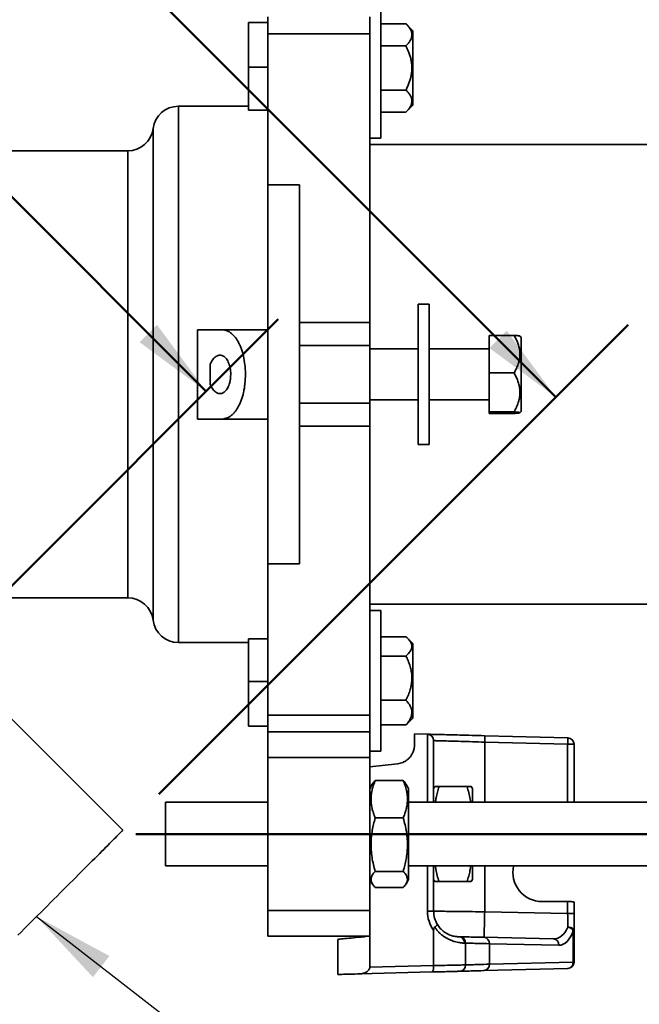
# Model space of a CAD drawing. Units: inches. Extents: x 0.2 to 8.4, y 0.1 to 10.9.
# Drawn here: x 3 to 3.8, y 6.3 to 7.5 of the extents above; entities that cross this region are included whole.
import ezdxf

# ---------------------------------------------------------------- set-up
doc = ezdxf.new("R2010")
doc.units = ezdxf.units.IN
doc.header["$MEASUREMENT"] = 0
doc.layers.add('WALL', color=7, linetype='Continuous', lineweight=50)
doc.styles.add('SLDTEXTSTYLE0', font='TXT', dxfattribs={"width": 0.605})
doc.dimstyles.new('SLDDIMSTYLE0', dxfattribs={"dimtxt": 0.101115, "dimasz": 0.1, "dimexe": 0, "dimexo": 0.0625, "dimgap": 0.025279, "dimtad": 0, "dimtih": 1, "dimtoh": 1, "dimdec": 0, "dimlfac": 8, "dimrnd": 1e-09, "dimzin": 12, "dimdsep": 46, "dimlunit": 5, "dimtxsty": 'SLDTEXTSTYLE0', "dimsah": 1, "dimcen": 0.09, "dimadec": 0, "dimazin": 3, "dimtfac": 1, "dimtdec": 3, "dimtofl": 0, "dimtmove": 0, "dimatfit": 3, "dimfxl": 0, "dimfrac": 2, "dimtolj": 1, "dimtzin": 12, "dimarcsym": 0})
doc.dimstyles.new('SLDDIMSTYLE1', dxfattribs={"dimtxt": 0.101115, "dimasz": 0.1, "dimexe": 0, "dimexo": 0.0625, "dimgap": 0.025279, "dimtad": 0, "dimtih": 1, "dimtoh": 1, "dimdec": 6, "dimlfac": 8, "dimrnd": 1e-09, "dimzin": 12, "dimdsep": 46, "dimlunit": 5, "dimtxsty": 'SLDTEXTSTYLE0', "dimsah": 1, "dimcen": 0.09, "dimadec": 0, "dimazin": 3, "dimtfac": 1, "dimtdec": 3, "dimtofl": 0, "dimtmove": 0, "dimatfit": 3, "dimfxl": 0, "dimfrac": 2, "dimtolj": 1, "dimtzin": 12, "dimarcsym": 0})
doc.dimstyles.new('SLDDIMSTYLE4', dxfattribs={"dimtxt": 0.18, "dimasz": 0.1, "dimexe": 0, "dimexo": 0.0625, "dimgap": 0, "dimtad": 0, "dimtih": 1, "dimtoh": 1, "dimdec": 0, "dimrnd": 1e-09, "dimzin": 0, "dimdsep": 46, "dimlunit": 5, "dimtxsty": 'Standard', "dimsah": 1, "dimcen": 0.09, "dimadec": 0, "dimazin": 0, "dimtfac": 0.1, "dimtdec": 0, "dimtofl": 0, "dimtmove": 0, "dimatfit": 3, "dimfxl": 0, "dimfrac": 2, "dimtolj": 1, "dimtzin": 0, "dimarcsym": 0})

# ---------------------------------------------------------------- blocks, each defined once
blk = doc.blocks.new('_D_6')
at = {"layer": 'WALL'}
for p, q in [((3.1461, 8.0923), (0.557, 8.0923)), ((0.682, 8.0923), (0.682, 7.0754)), ((0.5663, 6.897), (0.5315, 6.897)), ((0.5315, 6.897), (0.5315, 6.7417)), ((0.7977, 6.897), (0.8325, 6.897)), ((0.8325, 6.897), (0.8325, 6.7417)), ((0.5315, 6.7417), (0.5663, 6.7417)), ((0.8325, 6.7417), (0.7977, 6.7417)), ((0.682, 5.7016), (0.682, 6.7185)), ((1.318, 5.7016), (0.557, 5.7016))]:
    blk.add_line(p, q, dxfattribs=at)
for points in [[(0.682, 8.0923), (0.667, 7.9923), (0.697, 7.9923)], [(0.682, 5.7016), (0.697, 5.8016), (0.667, 5.8016)]]:
    blk.add_solid(points, dxfattribs=at)
at = {"layer": 'WALL', "char_height": 0.10417, "attachment_point": 1, "style": 'SLDTEXTSTYLE0'}
for s, insert in [('19 1/8', (0.4891, 7.0544)), ('486', (0.5663, 6.8759))]:
    blk.add_mtext(s, dxfattribs=dict(at, insert=insert))
blk = doc.blocks.new('_D_7')
at = {"layer": 'WALL'}
for p, q in [((2.4744, 7.7161), (2.4397, 7.7161)), ((2.4397, 7.7161), (2.4397, 7.5608)), ((2.7059, 7.7161), (2.7406, 7.7161)), ((2.7406, 7.7161), (2.7406, 7.5608)), ((2.4169, 7.1286), (2.8856, 7.5974)), ((2.4397, 7.5608), (2.4744, 7.5608)), ((2.7406, 7.5608), (2.7059, 7.5608)), ((2.7972, 7.509), (2.7686, 7.5376)), ((3.2426, 7.0637), (2.7972, 7.509)), ((2.8622, 6.6833), (3.3309, 7.1521))]:
    blk.add_line(p, q, dxfattribs=at)
for points in [[(2.7972, 7.509), (2.8573, 7.4277), (2.8786, 7.4489)], [(3.2426, 7.0637), (3.1825, 7.145), (3.1612, 7.1238)]]:
    blk.add_solid(points, dxfattribs=at)
at = {"layer": 'WALL', "attachment_point": 1, "style": 'SLDTEXTSTYLE0'}
for s, insert, char_height in [('5', (2.5516, 7.8735), 0.1042), ('127', (2.4744, 7.6951), 0.10417)]:
    blk.add_mtext(s, dxfattribs=dict(at, insert=insert, char_height=char_height))
blk = doc.blocks.new('_D_8')
at = {"layer": 'WALL'}
for p, q in [((2.3727, 7.147), (2.3727, 8.5203)), ((3.443, 7.8345), (3.443, 8.5203)), ((2.3727, 8.3953), (2.6609, 8.3953)), ((2.7921, 8.3953), (2.7574, 8.3953)), ((2.7574, 8.3953), (2.7574, 8.2401)), ((3.0236, 8.3953), (3.0583, 8.3953)), ((3.0583, 8.3953), (3.0583, 8.2401)), ((3.443, 8.3953), (3.1547, 8.3953)), ((2.7574, 8.2401), (2.7921, 8.2401)), ((3.0583, 8.2401), (3.0236, 8.2401))]:
    blk.add_line(p, q, dxfattribs=at)
for points in [[(2.3727, 8.3953), (2.4727, 8.3803), (2.4727, 8.4103)], [(3.443, 8.3953), (3.343, 8.4103), (3.343, 8.3803)]]:
    blk.add_solid(points, dxfattribs=at)
at = {"layer": 'WALL', "char_height": 0.10417, "attachment_point": 1, "style": 'SLDTEXTSTYLE0'}
for s, insert in [('8 5/8', (2.7535, 8.5528)), ('217', (2.7921, 8.3743))]:
    blk.add_mtext(s, dxfattribs=dict(at, insert=insert))
blk = doc.blocks.new('_D_9')
at = {"layer": 'WALL'}
for p, q in [((2.6974, 7.9142), (2.6627, 7.9142)), ((2.6627, 7.9142), (2.6627, 7.7589)), ((2.9289, 7.9142), (2.9636, 7.9142)), ((2.9636, 7.9142), (2.9636, 7.7589)), ((2.4169, 7.1286), (3.0962, 7.8079)), ((2.6627, 7.7589), (2.6974, 7.7589)), ((2.9636, 7.7589), (2.9289, 7.7589)), ((3.0078, 7.7196), (2.9916, 7.7358)), ((3.6707, 7.0566), (3.0078, 7.7196)), ((3.1847, 6.5707), (3.7591, 7.145))]:
    blk.add_line(p, q, dxfattribs=at)
for points in [[(3.0078, 7.7196), (3.0679, 7.6382), (3.0891, 7.6595)], [(3.6707, 7.0566), (3.6106, 7.138), (3.5894, 7.1167)]]:
    blk.add_solid(points, dxfattribs=at)
at = {"layer": 'WALL', "char_height": 0.10417, "attachment_point": 1, "style": 'SLDTEXTSTYLE0'}
for s, insert in [('7 1/2', (2.6588, 8.0716)), ('191', (2.6974, 7.8932))]:
    blk.add_mtext(s, dxfattribs=dict(at, insert=insert))
blk = doc.blocks.new('_D_10')
at = {"layer": 'WALL'}
for p, q in [((3.693, 6.3028), (3.693, 6.0139)), ((3.4039, 6.2876), (3.4039, 6.0139)), ((3.4039, 6.1389), (3.693, 6.1389)), ((3.693, 6.1389), (3.7276, 6.1389)), ((3.8665, 6.1389), (3.8317, 6.1389)), ((3.8317, 6.1389), (3.8317, 5.9836)), ((4.0208, 6.1389), (4.0555, 6.1389)), ((4.0555, 6.1389), (4.0555, 5.9836)), ((3.8317, 5.9836), (3.8665, 5.9836)), ((4.0555, 5.9836), (4.0208, 5.9836))]:
    blk.add_line(p, q, dxfattribs=at)
for points in [[(3.4039, 6.1389), (3.5039, 6.1239), (3.5039, 6.1539)], [(3.693, 6.1389), (3.593, 6.1539), (3.593, 6.1239)]]:
    blk.add_solid(points, dxfattribs=at)
at = {"layer": 'WALL', "char_height": 0.10417, "attachment_point": 1, "style": 'SLDTEXTSTYLE0'}
for s, insert in [('2 3/8', (3.7893, 6.2963)), ('59', (3.8665, 6.1179))]:
    blk.add_mtext(s, dxfattribs=dict(at, insert=insert))

msp = doc.modelspace()

# ---------------------------------------------------------------- linework, layer by layer
at = {"color": 7, "linetype": 'Continuous', "lineweight": 35}
for p, q in [((3.45661398, 7.54538867), (3.45661398, 7.37351368)), ((3.31798896, 7.50138929), (3.31798896, 7.52195117)), ((3.44298895, 7.52195117), (3.44298895, 7.50138929)), ((3.31798896, 7.51508472), (3.29455146, 7.51508472)), ((3.29455146, 7.51508472), (3.29455146, 7.4603972)), ((3.48723081, 7.51357778), (3.45661398, 7.51357778)), ((3.49573899, 7.50507777), (3.48723081, 7.51357778)), ((3.44298895, 7.50138929), (3.31798896, 7.50138929)), ((3.31798896, 7.50138929), (3.31798896, 7.31642986)), ((3.44298895, 7.50138929), (3.44298895, 7.14798969)), ((3.49573899, 7.41382458), (3.49573899, 7.50507777)), ((3.48723081, 7.48651446), (3.45661398, 7.48651446)), ((3.29455146, 7.4603972), (3.29455146, 7.40798677)), ((3.48723081, 7.4323879), (3.45661398, 7.4323879)), ((3.29455146, 7.41257617), (3.20861393, 7.41257617)), ((3.48723081, 7.40532458), (3.49573899, 7.41382458)), ((3.31798896, 7.40798677), (3.29455146, 7.40798677)), ((3.48723081, 7.40532458), (3.45661398, 7.40532458)), ((3.44298895, 7.37351368), (3.45661398, 7.37351368)), ((4.0914264, 7.36570117), (3.44298895, 7.36570117)), ((3.1466042, 7.35788867), (2.84923895, 7.35788867)), ((3.35705149, 7.31642986), (3.31798896, 7.31642986)), ((3.31798896, 6.85247249), (3.31798896, 7.31642986)), ((3.35705149, 6.85247249), (3.35705149, 7.31642986)), ((3.51579095, 7.17038867), (3.50216592, 7.17038867)), ((3.50216592, 7.17027811), (3.50216592, 7.17038867)), ((3.50216592, 7.17027811), (3.50216592, 6.99851368)), ((3.51579095, 7.17027811), (3.51579095, 7.17038867)), ((3.51579095, 7.17027811), (3.51579095, 6.99851368)), ((3.35705149, 7.14798969), (3.44298895, 7.14798969)), ((3.44298895, 7.14798969), (3.44298895, 7.11968477)), ((3.23205143, 7.13913867), (3.23205143, 7.02976367)), ((3.26140488, 7.13913867), (3.31798896, 7.13913867)), ((3.58895309, 7.13219872), (3.58895309, 7.08624793)), ((3.61956999, 7.13219872), (3.58895309, 7.13219872)), ((3.62807802, 7.13007776), (3.62680262, 7.13135202)), ((3.62807802, 7.08596577), (3.62807802, 7.13007776)), ((3.44298895, 7.11968477), (3.35705149, 7.11968477)), ((3.44298895, 7.11968477), (3.44298895, 7.04921758)), ((3.50216592, 7.11570117), (3.44298895, 7.11570117)), ((3.58895309, 7.11570117), (3.51579095, 7.11570117)), ((3.24767645, 7.07215234), (3.24767645, 7.09675001)), ((3.58895309, 7.08624793), (3.58895309, 7.03850039)), ((3.61956999, 7.08624793), (3.58895309, 7.08624793)), ((3.62807802, 7.03882458), (3.62807802, 7.08596577)), ((3.35705149, 7.04921758), (3.44298895, 7.04921758)), ((3.44298895, 7.05320117), (3.50216592, 7.05320117)), ((3.44298895, 7.04921758), (3.44298895, 7.02091265)), ((3.51579095, 7.05320117), (3.58895309, 7.05320117)), ((3.61956999, 7.03850039), (3.58895309, 7.03850039)), ((3.58895309, 7.03850039), (3.58895309, 7.03670363)), ((3.62680262, 7.03755032), (3.62807802, 7.03882458)), ((3.26140488, 7.02976367), (3.31798896, 7.02976367)), ((3.61956999, 7.03670363), (3.58895309, 7.03670363)), ((3.44298895, 7.02091265), (3.35705149, 7.02091265)), ((3.44298895, 7.02091265), (3.44298895, 6.66751305)), ((3.50216592, 6.99851368), (3.51579095, 6.99851368)), ((3.35705149, 6.85247249), (3.31798896, 6.85247249)), ((3.31798896, 6.85247249), (3.31798896, 6.66751305)), ((2.99364759, 6.81101367), (3.1466042, 6.81101367)), ((3.44298895, 6.80320118), (4.0914264, 6.80320118)), ((3.45661398, 6.79538867), (3.44298895, 6.79538867)), ((3.45661398, 6.79538867), (3.45661398, 6.62351367)), ((3.29455146, 6.76091558), (3.31798896, 6.76091558)), ((3.29455146, 6.76091558), (3.29455146, 6.70850514)), ((3.48723081, 6.76344155), (3.45661398, 6.76344155)), ((3.49573899, 6.75507776), (3.48923513, 6.76157539)), ((3.20861393, 6.75632617), (3.29455146, 6.75632617)), ((3.49573899, 6.68949667), (3.49573899, 6.75507776)), ((3.48723081, 6.73976964), (3.45661398, 6.73976964)), ((3.29455146, 6.70850514), (3.29455146, 6.65381762)), ((3.49573899, 6.66382458), (3.49573899, 6.68949667)), ((3.14055023, 6.52649974), (2.98268743, 6.68436255)), ((3.48723081, 6.68577926), (3.45661398, 6.68577926)), ((3.31798896, 6.66751305), (3.44298895, 6.66751305)), ((3.31798896, 6.64695117), (3.31798896, 6.66751305)), ((3.44298895, 6.66751305), (3.44298895, 6.64695117)), ((3.48923513, 6.65732699), (3.49573899, 6.66382458)), ((3.29455146, 6.65381762), (3.31798896, 6.65381762)), ((3.48723081, 6.65546079), (3.45661398, 6.65546079)), ((3.48723081, 6.65546079), (3.48916004, 6.6573469)), ((3.31798896, 6.64695117), (3.44298895, 6.64695117)), ((3.31798896, 6.61570116), (3.31798896, 6.64695117)), ((3.44298895, 6.64695117), (3.44298895, 6.61570116)), ((3.49767643, 6.64449626), (3.49767643, 6.63117237)), ((3.51350598, 6.64408175), (3.49767643, 6.64449626)), ((3.58381849, 6.64224055), (3.6853809, 6.63958104)), ((3.52111394, 6.63627191), (3.52111394, 6.56101368)), ((3.68517645, 6.6317712), (3.58361397, 6.63443071)), ((3.68517645, 6.6317712), (3.692989, 6.6317712)), ((3.692989, 6.6317712), (3.692989, 6.56101368)), ((3.44298895, 6.61570116), (3.31798896, 6.61570116)), ((3.31798896, 6.61570116), (3.31798896, 6.42820117)), ((3.44298895, 6.62351367), (3.45661398, 6.62351367)), ((3.44298895, 6.61570116), (3.44298895, 6.42820117)), ((3.47691953, 6.60788868), (3.44298895, 6.60398241)), ((3.44598378, 6.58276332), (3.44298895, 6.57757618)), ((3.48385407, 6.58735456), (3.44962386, 6.58735456)), ((3.49048897, 6.57757618), (3.4875058, 6.58274316)), ((3.52257655, 6.58010946), (3.52111394, 6.57757618)), ((3.56197905, 6.58022503), (3.52774884, 6.58022503)), ((3.56197905, 6.57992616), (3.52774884, 6.57992616)), ((3.56861395, 6.57757618), (3.56714848, 6.58011444)), ((3.49048897, 6.57757618), (3.49048897, 6.56281777)), ((3.56861395, 6.57757618), (3.56861395, 6.56101368)), ((3.31798896, 6.56101368), (3.19298897, 6.56101368)), ((3.19298897, 6.56101368), (3.19298897, 6.48288866)), ((3.49048897, 6.56281777), (3.49048897, 6.46632615)), ((4.068389, 6.56101368), (3.49048897, 6.56101368)), ((3.48385407, 6.54160242), (3.44962386, 6.54160242)), ((3.19298897, 6.48288866), (3.31798896, 6.48288866)), ((3.49048897, 6.48288866), (4.068389, 6.48288866)), ((3.52111394, 6.48288866), (3.52111394, 6.42749902)), ((3.56861395, 6.48288866), (3.56861395, 6.46632615)), ((3.48385407, 6.47619905), (3.44962386, 6.47619905)), ((3.44298895, 6.46632615), (3.44598378, 6.46113905)), ((3.4875058, 6.46115921), (3.49048897, 6.46632615)), ((3.52111394, 6.46632615), (3.52257655, 6.46379288)), ((3.56197905, 6.4636773), (3.52774884, 6.4636773)), ((3.56714848, 6.46378789), (3.56861395, 6.46632615)), ((3.48385407, 6.45654777), (3.44962386, 6.45654777)), ((3.68517645, 6.43929147), (3.6539264, 6.43929147)), ((3.68517645, 6.42448058), (3.68517645, 6.43929147)), ((3.692989, 6.43874521), (3.692989, 6.42448058)), ((3.31798896, 6.42820117), (3.44298895, 6.42820117)), ((3.31798896, 6.39695119), (3.31798896, 6.42820117)), ((3.44298895, 6.42820117), (3.44298895, 6.39695119)), ((3.52111394, 6.42749902), (3.51350598, 6.42749902)), ((3.58361397, 6.42678879), (3.68517645, 6.42448058)), ((3.692989, 6.42448058), (3.68517645, 6.42448058)), ((3.692989, 6.42448058), (3.692989, 6.40388383)), ((3.52111394, 6.40433673), (3.52111394, 6.36095462)), ((3.69207748, 6.36525616), (3.69207748, 6.40388383)), ((3.69207748, 6.40388383), (3.692989, 6.40388383)), ((3.692989, 6.40388383), (3.692989, 6.36525616)), ((3.44298895, 6.39695119), (3.31798896, 6.39695119)), ((3.40392642, 6.39304492), (3.40392642, 6.35007619)), ((3.44298895, 6.39695119), (3.44298895, 6.35890887)), ((3.56017646, 6.38842644), (3.56017646, 6.36177829)), ((3.58262039, 6.39555333), (3.66773887, 6.39361882)), ((3.58934387, 6.38774283), (3.58934387, 6.36256596)), ((3.67446243, 6.38580832), (3.58934387, 6.38774283)), ((3.58934387, 6.36256596), (3.69207748, 6.36525616)), ((3.69207748, 6.36525616), (3.692989, 6.36525616)), ((3.519097, 6.35309199), (3.43126741, 6.35079213)), ((3.44298895, 6.35890887), (3.52111394, 6.36095462)), ((3.52111394, 6.36095462), (3.52111504, 6.36085871)), ((3.6853809, 6.35744632), (3.58264737, 6.35475612))]:
    msp.add_line(p, q, dxfattribs=at)
at = {"color": 8, "linetype": 'Continuous', "lineweight": 35}
for p, q in [((3.29455146, 7.4603972), (3.31798896, 7.4603972)), ((3.20861393, 6.75632617), (3.20861393, 7.41257617)), ((3.17760902, 7.38523243), (3.17760902, 7.08445117)), ((3.1466042, 7.08445117), (3.1466042, 7.35788867)), ((3.1466042, 6.81101367), (3.1466042, 7.08445117)), ((3.17760902, 7.08445117), (3.17760902, 6.78366991)), ((3.29455146, 6.70850514), (3.31798896, 6.70850514)), ((3.51350598, 6.56101368), (3.51350598, 6.64408175)), ((3.58361397, 6.63443071), (3.58361397, 6.56101368)), ((3.68517645, 6.56101368), (3.68517645, 6.6317712)), ((3.51350598, 6.42749902), (3.51350598, 6.48288866)), ((3.58361397, 6.48288866), (3.58361397, 6.42678879))]:
    msp.add_line(p, q, dxfattribs=at)
at = {"color": 7, "linetype": 'Continuous', "lineweight": 35, "flags": 128}
for points in [[(3.51350598, 6.64408175), (3.51361657, 6.64407885), (3.51394811, 6.64407016), (3.51449942, 6.64405571), (3.51526882, 6.64403558), (3.51625397, 6.64400977), (3.51745164, 6.64397842), (3.51885816, 6.64394157), (3.52046912, 6.64389941), (3.52227934, 6.643852), (3.52428315, 6.64379953), (3.52647432, 6.64374214), (3.52884597, 6.64368003), (3.53139053, 6.64361341), (3.53410002, 6.64354246), (3.536966, 6.6434674), (3.5399793, 6.6433885), (3.54313062, 6.643306), (3.54640998, 6.64322013), (3.54980696, 6.64313117), (3.553311, 6.6430394), (3.55691104, 6.64294513), (3.56059571, 6.64284866), (3.56435348, 6.64275025), (3.56817249, 6.64265022), (3.57204071, 6.64254895), (3.57594596, 6.64244669), (3.57987599, 6.64234377), (3.58381849, 6.64224055)], [(3.58361397, 6.63443071), (3.58364946, 6.63578689), (3.58368393, 6.63710181), (3.58371619, 6.63833563), (3.58374538, 6.63945076), (3.58377061, 6.6404134), (3.58379107, 6.64119421), (3.5838061, 6.64176954), (3.58381534, 6.6421219), (3.58381849, 6.64224055)], [(3.68517645, 6.6317712), (3.68521195, 6.63312738), (3.68524641, 6.63444234), (3.68527868, 6.63567612), (3.68530787, 6.63679125), (3.68533309, 6.63775389), (3.68535363, 6.63853469), (3.68536859, 6.63911002), (3.68537783, 6.63946239), (3.6853809, 6.63958104)], [(3.58361397, 6.63443071), (3.57984028, 6.63454189), (3.57608045, 6.63465266), (3.57234804, 6.63476258), (3.56865671, 6.63487133), (3.56502, 6.63497847), (3.56145113, 6.63508359), (3.55796314, 6.63518637), (3.55456873, 6.63528636), (3.55128035, 6.63538323), (3.5481099, 6.63547662), (3.54506902, 6.6355662), (3.54216879, 6.63565166), (3.53941978, 6.63573262), (3.53683202, 6.63580885), (3.53441498, 6.63588006), (3.53217746, 6.63594598), (3.5301276, 6.63600637), (3.52827295, 6.63606101), (3.52662025, 6.6361097), (3.52517546, 6.63615227), (3.52394391, 6.63618853), (3.52293009, 6.63621841), (3.52213773, 6.63624173), (3.52156962, 6.63625849), (3.52122797, 6.63626854), (3.52111394, 6.63627191)], [(3.01202178, 6.39797125), (3.01598092, 6.4019304), (3.01996926, 6.40591873), (3.02398077, 6.40993024), (3.02800951, 6.41395898), (3.03204954, 6.41799901), (3.03609478, 6.42204433), (3.04013936, 6.42608883), (3.04417712, 6.43012659), (3.04820212, 6.43415159), (3.05220842, 6.43815789), (3.05618993, 6.44213948), (3.06014094, 6.44609041), (3.06405543, 6.4500049), (3.0679276, 6.45387715), (3.07175182, 6.45770129), (3.07552221, 6.46147176), (3.07923335, 6.46518282), (3.08287959, 6.46882906), (3.08645557, 6.47240508), (3.08995602, 6.47590553), (3.09337566, 6.47932517), (3.09670951, 6.48265898), (3.09995249, 6.48590196), (3.10309984, 6.48904935), (3.10614688, 6.49209639), (3.10908913, 6.49503864), (3.11192218, 6.49787169), (3.11464179, 6.50059134), (3.11724399, 6.5031935), (3.11972491, 6.50567438), (3.12208079, 6.50803026), (3.12430811, 6.51025762), (3.12640366, 6.51235321), (3.12836435, 6.51431383), (3.13018711, 6.51613661), (3.13186935, 6.5178189), (3.1334086, 6.51935811), (3.13480251, 6.52075198), (3.13604894, 6.52199848), (3.13714621, 6.52309568), (3.13809257, 6.52404204), (3.13888661, 6.52483608), (3.13952717, 6.52547668), (3.14001337, 6.52596284), (3.14034439, 6.5262939), (3.1405198, 6.52646927), (3.14055023, 6.52649974)], [(3.52111394, 6.42749902), (3.52122797, 6.4274977), (3.52156962, 6.42749381), (3.52213773, 6.42748736), (3.52293009, 6.42747841), (3.52394391, 6.42746682), (3.52517546, 6.42745289), (3.52662025, 6.42743646), (3.52827295, 6.42741769), (3.5301276, 6.42739657), (3.53217746, 6.42737332), (3.53441498, 6.42734788), (3.53683202, 6.42732038), (3.53941978, 6.42729097), (3.54216879, 6.42725973), (3.54506902, 6.42722681), (3.5481099, 6.42719227), (3.55128035, 6.42715619), (3.55456873, 6.42711886), (3.55796314, 6.42708029), (3.56145113, 6.42704061), (3.56502, 6.42700006), (3.56865671, 6.42695877), (3.57234804, 6.42691683), (3.57608045, 6.42687437), (3.57984028, 6.42683169), (3.58361397, 6.42678879)], [(3.58290389, 6.39554688), (3.5829066, 6.39566575), (3.58291467, 6.39602149), (3.58292809, 6.39661137), (3.58294671, 6.39743101), (3.5829704, 6.39847402), (3.58299907, 6.39973248), (3.58303229, 6.40119693), (3.58307006, 6.40285607), (3.58311186, 6.40469738), (3.58315755, 6.40670684), (3.58320668, 6.40886912), (3.58325896, 6.4111678), (3.58331389, 6.41358535), (3.58337109, 6.41610344), (3.5834302, 6.41870278), (3.58349062, 6.42136365), (3.58355207, 6.42406588), (3.58361397, 6.42678879)], [(3.68527003, 6.40800108), (3.68525565, 6.41052643), (3.68524069, 6.41317124), (3.68522515, 6.41591278), (3.68520916, 6.41872764), (3.68519288, 6.42159172), (3.68517645, 6.42448058)], [(3.68527003, 6.40800108), (3.68661494, 6.40793097), (3.68791674, 6.4077398), (3.68913655, 6.40743319), (3.69023801, 6.40702041), (3.69118781, 6.40651368), (3.6919578, 6.40592834), (3.69252496, 6.40528184), (3.69287211, 6.40459347), (3.692989, 6.40388383)], [(3.4359538, 6.39624764), (3.43246545, 6.3958988), (3.42911584, 6.39556389), (3.42591488, 6.39524379), (3.42287216, 6.39493946), (3.41999672, 6.39465193), (3.41729714, 6.39438199), (3.41478139, 6.39413039), (3.41245697, 6.393898), (3.41033084, 6.39368533), (3.40840938, 6.3934932), (3.40669817, 6.39332212), (3.40520241, 6.39317252), (3.40392642, 6.39304492)], [(3.55165391, 6.3962571), (3.55214656, 6.39624588), (3.55244267, 6.39623914), (3.55254145, 6.39623694)], [(3.55254145, 6.39623694), (3.55266128, 6.39623422), (3.55302075, 6.39622601), (3.55361944, 6.39621244), (3.55445675, 6.39619338), (3.55553202, 6.39616896), (3.55684424, 6.39613911), (3.55839207, 6.39610391), (3.56017419, 6.39606343), (3.56218893, 6.39601767), (3.5644343, 6.39596663), (3.56690839, 6.39591039), (3.56960878, 6.39584901), (3.57253299, 6.39578257), (3.57567829, 6.39571107), (3.57904183, 6.39563466), (3.58262039, 6.39555333)], [(3.56017646, 6.38842644), (3.56006654, 6.38842864), (3.5597372, 6.38843539), (3.55918926, 6.38844661)], [(3.58934387, 6.38774283), (3.58587378, 6.38782416), (3.58261217, 6.38790057), (3.5795622, 6.38797207), (3.57672658, 6.38803851), (3.57410802, 6.38809989), (3.57170895, 6.38815614), (3.56953156, 6.38820718), (3.56757791, 6.38825294), (3.56584976, 6.38829349), (3.56434879, 6.38832861), (3.5630764, 6.38835846), (3.56203368, 6.38838288), (3.56122175, 6.38840195), (3.56064117, 6.38841551), (3.5602927, 6.38842373), (3.56017646, 6.38842644)], [(3.56017646, 6.36177829), (3.5602927, 6.36178145), (3.56064117, 6.36179091), (3.56122175, 6.36180653), (3.56203368, 6.36182845), (3.5630764, 6.36185661), (3.56434879, 6.36189101), (3.56584976, 6.36193156), (3.56757791, 6.3619782), (3.56953156, 6.36203092), (3.57170895, 6.36208974), (3.57410802, 6.36215456), (3.57672658, 6.36222526), (3.5795622, 6.36230182), (3.58261217, 6.36238417), (3.58587378, 6.36247224), (3.58934387, 6.36256596)], [(3.40392642, 6.35007619), (3.40528432, 6.35011176), (3.4068884, 6.3501537), (3.40873337, 6.35020203), (3.41081308, 6.35025651), (3.41312048, 6.35031694), (3.41564803, 6.35038309), (3.41838715, 6.35045481), (3.42132881, 6.35053188), (3.42446311, 6.35061394), (3.42777965, 6.35070076), (3.43126741, 6.35079213)], [(3.55256844, 6.35396853), (3.55245565, 6.35396552), (3.55211759, 6.35395672), (3.55155528, 6.35394199), (3.55077069, 6.35392145), (3.54976626, 6.35389513), (3.54854527, 6.35386315), (3.54711177, 6.35382561), (3.54547022, 6.35378263), (3.54362613, 6.35373431), (3.54158536, 6.35368092), (3.53935451, 6.35362248), (3.53694092, 6.35355926), (3.53435236, 6.3534915), (3.53159725, 6.35341934), (3.52868449, 6.35334308), (3.52562344, 6.35326293), (3.52242417, 6.35317918), (3.519097, 6.35309199)], [(3.52111504, 6.36085871), (3.52477924, 6.36094494), (3.5283146, 6.36102818), (3.53171019, 6.36110811), (3.53495566, 6.36118452), (3.53804105, 6.36125719), (3.54095683, 6.36132583), (3.54369404, 6.36139029), (3.54624439, 6.36145035), (3.54860005, 6.36150579), (3.55075368, 6.36155646), (3.55269875, 6.3616023), (3.55442925, 6.361643), (3.5559399, 6.36167856), (3.55722615, 6.36170885), (3.5582839, 6.36173378), (3.55910999, 6.36175321), (3.55970186, 6.36176715), (3.56005774, 6.36177551), (3.56017646, 6.36177829)], [(3.58264737, 6.35475612), (3.57906882, 6.3546624), (3.57570535, 6.35457433), (3.57255997, 6.35449198), (3.56963577, 6.35441542), (3.56693537, 6.35434473), (3.56446136, 6.3542799), (3.56221591, 6.35422116), (3.56020118, 6.35416836), (3.55841905, 6.35412172), (3.55687122, 6.35408117), (3.55555901, 6.35404678), (3.55448374, 6.35401869), (3.55364643, 6.35399669), (3.55304774, 6.35398107), (3.55268834, 6.35397161), (3.55256844, 6.35396853)]]:
    msp.add_lwpolyline(points, dxfattribs=at)
at = {"color": 7, "linetype": 'Continuous', "lineweight": 35}
for centre, radius, start, end in [((3.20861396, 7.38132617), 0.03125, 90, 172.81924422), ((3.14660416, 7.38913867), 0.03125, 270, 352.81924422), ((3.14660416, 6.77976367), 0.03125, 7.18075578, 90), ((3.20861396, 6.78757617), 0.03125, 187.18075578, 270), ((3.51330146, 6.63627191), 0.0078125, 0, 88.5), ((3.68517646, 6.6317712), 0.0078125, 0, 88.5), ((3.65392646, 6.47507617), 0.03578468, 167.38964119, 270), ((3.55256846, 6.42749902), 0.0390625, 180, 216.36700569), ((3.55236396, 6.42749902), 0.03125, 180, 211.03316131), ((3.68296376, 6.39650156), 0.01172851, 39.00804788, 78.65957477), ((3.55143093, 6.38850178), 0.00775853, 359.59256617, 88.35308398), ((3.55236396, 6.38842643), 0.0078125, 0, 88.69804733), ((3.58199989, 6.38822006), 0.00735947, 356.2820353, 85.16350437), ((3.66711829, 6.38628541), 0.00735962, 356.28317124, 85.16298639), ((3.58200346, 6.3620841), 0.00735621, 275.02169539, 3.75578089), ((3.6847372, 6.3647742), 0.00735609, 275.02018586, 3.75667032), ((3.68517646, 6.36525614), 0.0078125, 271.5, 0), ((3.55236396, 6.36177832), 0.0078125, 271.5, 0)]:
    msp.add_arc(centre, radius, start, end, dxfattribs=at)
for centre, major_axis, ratio, start_param, end_param in [((3.68517646, 6.43874519), (0.0078125, 0), 0.0699268119, 0, 1.5707963268), ((3.66756135, 6.42488089), (-0.00087325, 0.0312603), 0.662546509, 3.1080179334, 4.1235837734), ((3.67446237, 6.42488089), (-0.00034777, 0.03907499), 0.5304192132, 3.1248151499, 4.14038099)]:
    msp.add_ellipse(centre, major_axis=major_axis, ratio=ratio, start_param=start_param, end_param=end_param, dxfattribs=at)
for points, knots in [([(3.48723081, 7.51357778), (3.48811037, 7.51265954), (3.48986908, 7.51082349), (3.49201401, 7.50792158), (3.49361975, 7.50489709), (3.49441512, 7.50208699), (3.49454515, 7.49958565), (3.49425833, 7.49739452), (3.49356159, 7.49520198), (3.49228361, 7.49261833), (3.49025446, 7.48969277), (3.48824179, 7.48757715), (3.48723081, 7.48651446)], [0, 0, 0, 0, 0.1080044337, 0.2159591446, 0.3277778233, 0.4395210057, 0.5162398536, 0.592961182, 0.6722224742, 0.7515033244, 0.875177365, 1, 1, 1, 1]), ([(3.48723081, 7.48651446), (3.48835439, 7.48414299), (3.49016629, 7.48031871), (3.49209687, 7.47480571), (3.49337044, 7.47010326), (3.4942128, 7.46525255), (3.49456306, 7.46041235), (3.49440995, 7.45568362), (3.49381677, 7.45105887), (3.49278711, 7.44645707), (3.49132588, 7.44177482), (3.48948686, 7.43706799), (3.4879839, 7.43395016), (3.48723081, 7.4323879)], [0, 0, 0, 0, 0.13911738678, 0.22434371303, 0.30954312117, 0.39735237117, 0.48514062522, 0.56654997395, 0.64797160069, 0.7321757249, 0.81640662798, 0.90800650057, 1, 1, 1, 1]), ([(3.48723081, 7.4323879), (3.48811037, 7.43146966), (3.48986908, 7.42963361), (3.49201402, 7.42673171), (3.49361975, 7.42370716), (3.49441512, 7.42089712), (3.49454515, 7.41839577), (3.49425833, 7.41620464), (3.49356159, 7.4140121), (3.49228361, 7.41142845), (3.49025446, 7.40850289), (3.48824179, 7.40638727), (3.48723081, 7.40532458)], [0, 0, 0, 0, 0.1080044383, 0.2159591458, 0.3277781559, 0.4395210004, 0.5162398488, 0.5929611951, 0.6722224879, 0.7515033386, 0.8751773882, 1, 1, 1, 1]), ([(3.2614049, 7.13913867), (3.26331659, 7.13913867), (3.26518423, 7.13883404), (3.26883687, 7.1376223), (3.27062188, 7.13671553), (3.27410935, 7.13424514), (3.27576679, 7.13271148), (3.278892, 7.12906061), (3.28036401, 7.12694119), (3.28242814, 7.12326784), (3.283087, 7.12196781), (3.28432454, 7.11925998), (3.28490678, 7.11784601), (3.28599831, 7.11489596), (3.28650761, 7.1133599), (3.28745104, 7.1101599), (3.2878866, 7.10848974), (3.28906385, 7.10331238), (3.28965737, 7.09973594), (3.29026522, 7.09418374), (3.29042036, 7.09230151), (3.29063122, 7.08847076), (3.2906853, 7.0865418), (3.29069475, 7.08080647), (3.29050141, 7.07701347), (3.28990511, 7.07137062), (3.28965711, 7.06952216), (3.28907124, 7.0659226), (3.28873274, 7.06416559), (3.28758252, 7.05901973), (3.28662573, 7.05573481), (3.28443888, 7.04976131), (3.28320156, 7.0470327), (3.28045031, 7.04209425), (3.27897409, 7.03995052), (3.27661563, 7.03717647), (3.27580527, 7.03632599), (3.27413537, 7.03477203), (3.27327899, 7.03407232), (3.27067998, 7.0322216), (3.26889476, 7.03130462), (3.26521712, 7.03007398), (3.26331947, 7.02976367), (3.2614049, 7.02976367)], [0, 0, 0, 0, 0.0625, 0.0625, 0.125, 0.125, 0.1875, 0.1875, 0.25, 0.25, 0.28125, 0.28125, 0.3125, 0.3125, 0.34375, 0.34375, 0.375, 0.375, 0.4375, 0.4375, 0.46875, 0.46875, 0.5, 0.5, 0.5625, 0.5625, 0.59375, 0.59375, 0.625, 0.625, 0.6875, 0.6875, 0.75, 0.75, 0.8125, 0.8125, 0.84375, 0.84375, 0.875, 0.875, 0.9375, 0.9375, 1, 1, 1, 1]), ([(3.61956999, 7.13219872), (3.62044955, 7.13063965), (3.62220826, 7.12752222), (3.6243532, 7.12259512), (3.62595891, 7.11745975), (3.62675435, 7.11268855), (3.62688421, 7.10844147), (3.62659755, 7.1047212), (3.62590075, 7.10099847), (3.62462281, 7.09661171), (3.62259353, 7.09164442), (3.62058093, 7.08805229), (3.61956999, 7.08624793)], [0, 0, 0, 0, 0.10800432522, 0.21595882672, 0.32777798307, 0.43952108417, 0.51623993948, 0.59296118135, 0.67222231926, 0.75150330112, 0.87517767583, 1, 1, 1, 1]), ([(3.62677168, 7.13135185), (3.62670362, 7.13139712), (3.62655564, 7.13149556), (3.62574652, 7.13164714), (3.62448853, 7.13180511), (3.62252658, 7.13199148), (3.62069308, 7.13212), (3.61956999, 7.13219872)], [0, 0, 0, 0, 0.1532136392, 0.3331867082, 0.5193532576, 0.7055830872, 1, 1, 1, 1]), ([(3.24767646, 7.07215234), (3.24852651, 7.06988175), (3.24955223, 7.06796739), (3.25130573, 7.0655487), (3.25191867, 7.06483245), (3.25317841, 7.0635848), (3.25382797, 7.06304973), (3.25516459, 7.06215273), (3.25584771, 7.0617948), (3.25721393, 7.06126588), (3.25790113, 7.06109203), (3.25928351, 7.06092492), (3.25998327, 7.06093307), (3.26135539, 7.06113402), (3.26203059, 7.06132525), (3.26335961, 7.06189032), (3.26401344, 7.06226407), (3.26529881, 7.06320879), (3.26591923, 7.06377258), (3.26709983, 7.06507018), (3.26766271, 7.06580586), (3.26873081, 7.06746382), (3.2692405, 7.06839742), (3.27016002, 7.07040024), (3.27057331, 7.07147169), (3.27130393, 7.07376116), (3.27162399, 7.07499281), (3.27214277, 7.07755681), (3.27233965, 7.07887235), (3.27260815, 7.08157101), (3.2726795, 7.08297135), (3.27268528, 7.08575129), (3.27262168, 7.08712598), (3.27236399, 7.0898454), (3.27216718, 7.0911962), (3.27166028, 7.09375564), (3.27134947, 7.094979), (3.27061536, 7.09731621), (3.27019796, 7.09840898), (3.26928265, 7.10042275), (3.26878019, 7.10135364), (3.26770314, 7.10304131), (3.26713627, 7.10378752), (3.26594939, 7.10510097), (3.26532601, 7.10567045), (3.26404087, 7.1066211), (3.26338568, 7.10699865), (3.26138353, 7.10785669), (3.25998347, 7.10806003), (3.25791387, 7.10781285), (3.25722596, 7.10764027), (3.25585433, 7.10711094), (3.25516652, 7.10675044), (3.25316978, 7.10541183), (3.25190965, 7.10418244), (3.24956127, 7.10095159), (3.24852816, 7.099025), (3.24767646, 7.09675001)], [0, 0, 0, 0, 0.0625, 0.0625, 0.09375, 0.09375, 0.125, 0.125, 0.15625, 0.15625, 0.1875, 0.1875, 0.21875, 0.21875, 0.25, 0.25, 0.28125, 0.28125, 0.3125, 0.3125, 0.34375, 0.34375, 0.375, 0.375, 0.40625, 0.40625, 0.4375, 0.4375, 0.46875, 0.46875, 0.5, 0.5, 0.53125, 0.53125, 0.5625, 0.5625, 0.59375, 0.59375, 0.625, 0.625, 0.65625, 0.65625, 0.6875, 0.6875, 0.71875, 0.71875, 0.75, 0.75, 0.8125, 0.8125, 0.84375, 0.84375, 0.875, 0.875, 0.9375, 0.9375, 1, 1, 1, 1]), ([(3.61956999, 7.08624793), (3.62044954, 7.0846279), (3.62220826, 7.08138858), (3.6243532, 7.07626882), (3.62595891, 7.07093263), (3.62675435, 7.06597488), (3.62688421, 7.06156175), (3.62659755, 7.05769598), (3.62590076, 7.05382771), (3.62462281, 7.04926939), (3.62259353, 7.04410789), (3.62058093, 7.0403753), (3.61956999, 7.03850039)], [0, 0, 0, 0, 0.1080044958, 0.2159589033, 0.3277778214, 0.4395211788, 0.5162401124, 0.5929611353, 0.6722224769, 0.7515031275, 0.8751775734, 1, 1, 1, 1]), ([(3.61956999, 7.03850039), (3.62069356, 7.03842166), (3.62250546, 7.03829471), (3.62443583, 7.03811171), (3.6257097, 7.03795561), (3.62655186, 7.03779458), (3.62690216, 7.03763392), (3.6267491, 7.03747694), (3.62615571, 7.03732342), (3.62512637, 7.03717066), (3.62366494, 7.03701523), (3.62182597, 7.03685899), (3.62032305, 7.03675549), (3.61956999, 7.03670363)], [0, 0, 0, 0, 0.1391169137, 0.2243430718, 0.3095431804, 0.397352619, 0.4851399136, 0.5665500703, 0.6479716877, 0.73217586, 0.8164068287, 0.9080070662, 1, 1, 1, 1]), ([(3.48723081, 6.76344155), (3.48798095, 6.76276107), (3.48948404, 6.76139756), (3.49130547, 6.75935959), (3.4927439, 6.75735167), (3.49378093, 6.75536261), (3.49440218, 6.75331925), (3.4945649, 6.75122996), (3.49422702, 6.74913676), (3.49341595, 6.74703638), (3.49214715, 6.74495535), (3.49018844, 6.7425), (3.4883543, 6.7408068), (3.48723081, 6.73976964)], [0, 0, 0, 0, 0.0916243208, 0.1835933108, 0.2651606987, 0.3467049042, 0.4307879459, 0.514857732, 0.5998797154, 0.6849202224, 0.7728866248, 0.8608827816, 1, 1, 1, 1]), ([(3.48723081, 6.73976964), (3.48811037, 6.73793779), (3.48986908, 6.73427493), (3.49201402, 6.72848579), (3.49361975, 6.72245192), (3.49441512, 6.71684593), (3.49454515, 6.71185579), (3.49425833, 6.7074846), (3.49356159, 6.70311055), (3.49228361, 6.69795627), (3.49025446, 6.69211988), (3.48824179, 6.6878993), (3.48723081, 6.68577926)], [0, 0, 0, 0, 0.1080044553, 0.2159590128, 0.3277780835, 0.439521403, 0.5162404057, 0.5929615178, 0.6722228333, 0.7515037008, 0.8751774763, 1, 1, 1, 1]), ([(3.48723081, 6.68577926), (3.48811037, 6.68475057), (3.48986908, 6.68269367), (3.49201402, 6.67944276), (3.49361975, 6.67605443), (3.49441512, 6.67290636), (3.49454515, 6.67010414), (3.49425834, 6.66764949), (3.49356159, 6.66519326), (3.49228361, 6.66229884), (3.49025446, 6.65902138), (3.48824179, 6.6566513), (3.48723081, 6.65546079)], [0, 0, 0, 0, 0.10800448258, 0.21595914021, 0.32777801916, 0.43952118078, 0.51624008224, 0.59296126865, 0.6722222764, 0.75150318923, 0.87517735296, 1, 1, 1, 1]), ([(3.49767643, 6.63117237), (3.49765662, 6.63040986), (3.49761694, 6.62888264), (3.49723598, 6.62638351), (3.49653822, 6.62376186), (3.4954178, 6.62097239), (3.49377139, 6.61805445), (3.49159017, 6.61527924), (3.48895213, 6.61282091), (3.48618889, 6.6109138), (3.48324408, 6.60947078), (3.48024129, 6.60841486), (3.47804306, 6.60806665), (3.47691953, 6.60788868)], [0, 0, 0, 0, 0.1009074013, 0.2021056615, 0.3031354333, 0.4038131421, 0.5109614951, 0.6179786592, 0.7057921874, 0.7934784189, 0.86133313, 0.9291257715, 1, 1, 1, 1]), ([(3.44962386, 6.54160242), (3.44883355, 6.54357911), (3.44725316, 6.54753192), (3.44555278, 6.55361899), (3.44453031, 6.55982076), (3.44432785, 6.56579781), (3.44485326, 6.57145191), (3.44592965, 6.57678795), (3.44750861, 6.58209987), (3.44891873, 6.58560288), (3.44962386, 6.58735456)], [0, 0, 0, 0, 0.1323066449, 0.2645755398, 0.39980432658, 0.53500871443, 0.6501981151, 0.76540490448, 0.88269089634, 1, 1, 1, 1]), ([(3.44962386, 6.58735456), (3.4488188, 6.5865063), (3.44737417, 6.58498416), (3.44643855, 6.58342858), (3.44602433, 6.58273989)], [0, 0, 0, 0, 0.5572792925, 1, 1, 1, 1]), ([(3.48385407, 6.58735456), (3.48464437, 6.58537785), (3.48622476, 6.581425), (3.48792514, 6.57533798), (3.48894762, 6.56913621), (3.48915007, 6.56315916), (3.48862466, 6.55750499), (3.48754828, 6.55216902), (3.48596931, 6.54685712), (3.48455919, 6.5433541), (3.48385407, 6.54160242)], [0, 0, 0, 0, 0.1323069996, 0.2645766675, 0.3998050891, 0.5350098432, 0.6501984574, 0.7654060267, 0.8826916586, 1, 1, 1, 1]), ([(3.48750067, 6.58274022), (3.48749175, 6.5827596), (3.48712697, 6.58355161), (3.48593333, 6.58509616), (3.4845472, 6.58660171), (3.48385407, 6.58735456)], [0, 0, 0, 0, 0.0123812106, 0.5061427978, 1, 1, 1, 1]), ([(3.52258565, 6.58008621), (3.52270722, 6.58009787), (3.52295038, 6.58012118), (3.52406221, 6.58015599), (3.52563168, 6.5801907), (3.52704307, 6.58021358), (3.52774884, 6.58022503)], [0, 0, 0, 0, 0.2477234308, 0.4954855437, 0.7477183835, 1, 1, 1, 1]), ([(3.52774884, 6.57992616), (3.52695718, 6.57993908), (3.52537408, 6.5799649), (3.52369418, 6.58000466), (3.52267763, 6.58004203), (3.52264664, 6.58006623), (3.52263317, 6.58007675)], [0, 0, 0, 0, 0.2626243838, 0.5251744191, 0.7935982432, 1, 1, 1, 1]), ([(3.52328494, 6.56101368), (3.52354101, 6.56281753), (3.524123, 6.56691727), (3.52564339, 6.57323229), (3.52704698, 6.57769473), (3.52774884, 6.57992616)], [0, 0, 0, 0, 0.282024167, 0.6409781302, 1, 1, 1, 1]), ([(3.56197905, 6.58022503), (3.56276643, 6.58021211), (3.56434097, 6.58018628), (3.56608555, 6.58014654), (3.56665075, 6.58011959), (3.56693647, 6.58010597)], [0, 0, 0, 0, 0.3309286288, 0.6617636137, 1, 1, 1, 1]), ([(3.56708321, 6.58007675), (3.56711141, 6.58007283), (3.56722329, 6.58005726), (3.56671738, 6.58003007), (3.56568203, 6.57999519), (3.56409209, 6.57996049), (3.56268344, 6.57993761), (3.56197905, 6.57992616)], [0, 0, 0, 0, 0.0770576317, 0.3056921642, 0.5343623244, 0.7671586368, 1, 1, 1, 1]), ([(3.56197905, 6.57992616), (3.56276138, 6.57740772), (3.56432582, 6.57237154), (3.56581353, 6.5660465), (3.56625011, 6.56223208), (3.56638956, 6.56101368)], [0, 0, 0, 0, 0.4050351037, 0.8099562192, 1, 1, 1, 1]), ([(3.44962386, 6.47619905), (3.44883355, 6.47902475), (3.44725316, 6.48467537), (3.44555278, 6.49337682), (3.4445303, 6.50224233), (3.44432785, 6.51078662), (3.44485326, 6.51886927), (3.44592965, 6.52649722), (3.44750861, 6.53409069), (3.44891873, 6.53909835), (3.44962386, 6.54160242)], [0, 0, 0, 0, 0.1323060282, 0.2645751305, 0.3998031733, 0.5350072659, 0.6501964388, 0.7654042877, 0.8826906999, 1, 1, 1, 1]), ([(3.48385407, 6.54160242), (3.48464437, 6.53877671), (3.48622476, 6.53312608), (3.48792514, 6.52442459), (3.48894762, 6.51555912), (3.48915007, 6.50701482), (3.48862466, 6.49893217), (3.48754827, 6.49130421), (3.48596932, 6.48371075), (3.4845592, 6.47870311), (3.48385407, 6.47619905)], [0, 0, 0, 0, 0.1323065357, 0.2645754002, 0.3998036829, 0.5350072509, 0.6501969469, 0.7654047955, 0.8826912075, 1, 1, 1, 1]), ([(3.52774884, 6.4636773), (3.52696587, 6.46618277), (3.52540017, 6.47119299), (3.52388964, 6.47761687), (3.52344123, 6.48154424), (3.52328773, 6.48288866)], [0, 0, 0, 0, 0.3968153365, 0.7935178049, 1, 1, 1, 1]), ([(3.56650513, 6.48288866), (3.56623122, 6.48096173), (3.56563259, 6.47675053), (3.56408553, 6.47033674), (3.56268126, 6.46589726), (3.56197905, 6.4636773)], [0, 0, 0, 0, 0.2966354183, 0.64828382722, 1, 1, 1, 1]), ([(3.44962386, 6.45654777), (3.44883355, 6.45739681), (3.44725316, 6.45909464), (3.44555279, 6.46170912), (3.4445303, 6.4643728), (3.44432785, 6.46694009), (3.44485326, 6.46936858), (3.44592965, 6.4716605), (3.44750862, 6.47394207), (3.44891873, 6.47544667), (3.44962386, 6.47619905)], [0, 0, 0, 0, 0.1323065712, 0.2645755295, 0.399803229, 0.5350068816, 0.6501968944, 0.7654041395, 0.882690216, 1, 1, 1, 1]), ([(3.48385407, 6.47619905), (3.48464437, 6.47535002), (3.48622476, 6.47365222), (3.48792514, 6.47103773), (3.48894761, 6.46837402), (3.48915007, 6.46580674), (3.48862466, 6.46337823), (3.48754826, 6.46108629), (3.48596932, 6.45880483), (3.4845592, 6.45730017), (3.48385407, 6.45654777)], [0, 0, 0, 0, 0.1323064172, 0.2645753741, 0.3998042517, 0.5350079028, 0.6501968872, 0.765404131, 0.8826910603, 1, 1, 1, 1]), ([(3.52263317, 6.46382558), (3.52261151, 6.46382243), (3.52250996, 6.46380765), (3.52301396, 6.46378115), (3.52404492, 6.46374633), (3.52563604, 6.46371169), (3.52704453, 6.46368877), (3.52774884, 6.4636773)], [0, 0, 0, 0, 0.0629194802, 0.2950562815, 0.5272293311, 0.7635918069, 1, 1, 1, 1]), ([(3.56197905, 6.4636773), (3.56277086, 6.46369022), (3.56435427, 6.46371603), (3.56603187, 6.46375585), (3.56703567, 6.46379246), (3.56706924, 6.46381585), (3.56708321, 6.46382558)], [0, 0, 0, 0, 0.266647611, 0.5332197726, 0.8057556505, 1, 1, 1, 1]), ([(3.52558678, 6.4113886), (3.52558854, 6.41138554), (3.52561094, 6.41134662), (3.52563293, 6.41122871), (3.52553904, 6.41096742), (3.5252432, 6.41056741), (3.52476623, 6.4100751), (3.52412791, 6.40951183), (3.52334175, 6.40888322), (3.52271713, 6.40843163), (3.52240033, 6.4082026)], [0, 0, 0, 0, 0.00767455132, 0.09747637403, 0.24661642149, 0.39996150903, 0.54783995829, 0.69992270187, 0.84780725844, 1, 1, 1, 1]), ([(3.52558678, 6.4113886), (3.52564315, 6.41129562), (3.52622429, 6.41033718), (3.5274167, 6.40860946), (3.5292529, 6.40640672), (3.53122411, 6.40442889), (3.53327838, 6.40270842), (3.53536554, 6.40123885), (3.53771446, 6.3998478), (3.54022844, 6.39864933), (3.54278984, 6.39771232), (3.54535398, 6.39701061), (3.54774458, 6.39655372), (3.54978722, 6.39633096), (3.5510154, 6.39627492), (3.55149878, 6.39626143), (3.55165391, 6.3962571)], [0, 0, 0, 0, 0.0057961745, 0.0597484367, 0.1138983517, 0.1678873372, 0.2255245589, 0.2833388198, 0.3410388107, 0.4255262303, 0.5103054934, 0.5949385502, 0.7114455404, 0.8282688049, 0.9448869165, 1, 1, 1, 1]), ([(3.52240033, 6.4082026), (3.52219904, 6.4080172), (3.52174524, 6.40759922), (3.52126106, 6.40636388), (3.52112245, 6.40522554), (3.52111508, 6.404456), (3.52111394, 6.40433673)], [0, 0, 0, 0, 0.2056237629, 0.4635729306, 0.9168599389, 1, 1, 1, 1]), ([(3.55918926, 6.38844661), (3.55897378, 6.38845189), (3.55841026, 6.38846571), (3.55709819, 6.38852043), (3.5551698, 6.38867205), (3.5528043, 6.38897497), (3.55001563, 6.38948762), (3.54680541, 6.39028478), (3.54323487, 6.39146668), (3.53975432, 6.39296164), (3.53651091, 6.39469256), (3.53361069, 6.39653279), (3.5307647, 6.3986792), (3.5280352, 6.40114155), (3.52548751, 6.40389407), (3.52362906, 6.40630654), (3.52265897, 6.4078035), (3.52240033, 6.4082026)], [0, 0, 0, 0, 0.0510417218, 0.1334809832, 0.2161947753, 0.2988747414, 0.3812655383, 0.4647923497, 0.5485025724, 0.631928443, 0.6911954143, 0.7505793633, 0.8098014574, 0.8663189371, 0.922990066, 0.9794686964, 1, 1, 1, 1]), ([(3.43844476, 6.39695119), (3.43826406, 6.39686262), (3.43746253, 6.39646972), (3.43661233, 6.39634458), (3.4359538, 6.39624764)], [0, 0, 0, 0, 0.2254419179, 1, 1, 1, 1]), ([(3.43126741, 6.35079213), (3.43217256, 6.35087122), (3.43398314, 6.35102941), (3.43642964, 6.35185645), (3.43852536, 6.35288778), (3.44028692, 6.35408637), (3.44174791, 6.35553074), (3.44278613, 6.35719537), (3.4429242, 6.35836183), (3.44298895, 6.35890887)], [0, 0, 0, 0, 0.1958680067, 0.3917995613, 0.5251600279, 0.6583315813, 0.799179577, 0.9058211697, 1, 1, 1, 1]), ([(3.52111504, 6.36085871), (3.52111908, 6.3604356), (3.52112727, 6.35957699), (3.52106501, 6.35833326), (3.52094911, 6.35715214), (3.52077866, 6.35608204), (3.52055622, 6.35513302), (3.52028817, 6.35433986), (3.51997618, 6.35371666), (3.51958671, 6.35323745), (3.51928289, 6.35309907), (3.51910223, 6.35309219), (3.519097, 6.35309199)], [0, 0, 0, 0, 0.10265902892, 0.2083238442, 0.31097399136, 0.41652338304, 0.52056518477, 0.62745369967, 0.73451696414, 0.84451215673, 0.99549708383, 1, 1, 1, 1])]:
    msp.add_open_spline(points, degree=3, knots=knots, dxfattribs=at)
for points in [[(3.23205146, 7.13913867), (3.24182183, 7.13913867), (3.25160822, 7.13913867), (3.2614049, 7.13913867)], [(3.2614049, 7.02976367), (3.25160822, 7.02976367), (3.24182183, 7.02976367), (3.23205146, 7.02976367)]]:
    msp.add_open_spline(points, degree=3, dxfattribs=at)
at = {"layer": 'WALL'}
msp.add_line((3.1563486, 6.52195117), (4.49931521, 6.52195117), dxfattribs=at)

# ---------------------------------------------------------------- dimensions: what is measured, and where the dimension line sits
for base, p1, p2, picture, middle in [((3.44298896, 8.39534871), (2.37267646, 7.08445117), (3.44298896, 7.77195117), '_D_8', (2.90783271, 8.39534871)), ((3.40392646, 6.13886796), (3.69298896, 6.36525614), (3.40392646, 6.35007617), '_D_10', (3.94361745, 6.13886796))]:
    dim = msp.add_linear_dim(base=base, p1=p1, p2=p2, dimstyle='SLDDIMSTYLE1', dxfattribs=at)
    dim.commit()
    dim.dimension.update_dxf_attribs({"geometry": picture, "text_midpoint": middle, "dimtype": 160})
for base, p1, p2, angle, dimstyle, picture, middle in [((0.682002, 8.09226367), (1.38048896, 5.70163867), (3.20861396, 8.09226367), 90, 'SLDDIMSTYLE1', '_D_6', (0.682002, 6.89695117)), ((3.00778355, 7.71955827), (3.14055023, 6.52649973), (2.37267646, 7.08445117), 315, 'SLDDIMSTYLE1', '_D_9', (2.81314587, 7.91419595)), ((2.79724241, 7.50901713), (2.81798896, 6.63913867), (2.37267646, 7.08445117), 315, 'SLDDIMSTYLE0', '_D_7', (2.5901865, 7.71607304))]:
    dim = msp.add_linear_dim(base=base, p1=p1, p2=p2, angle=angle, dimstyle=dimstyle, dxfattribs=at)
    dim.commit()
    dim.dimension.update_dxf_attribs({"geometry": picture, "text_midpoint": middle, "dimtype": 160})

# ---------------------------------------------------------------- leaders
msp.add_leader([(3.03504054, 6.42099004), (4.24967585, 5.47880617), (4.37467585, 5.47880617)], dimstyle='SLDDIMSTYLE4', dxfattribs=at)

doc.saveas('drawing.dxf')
